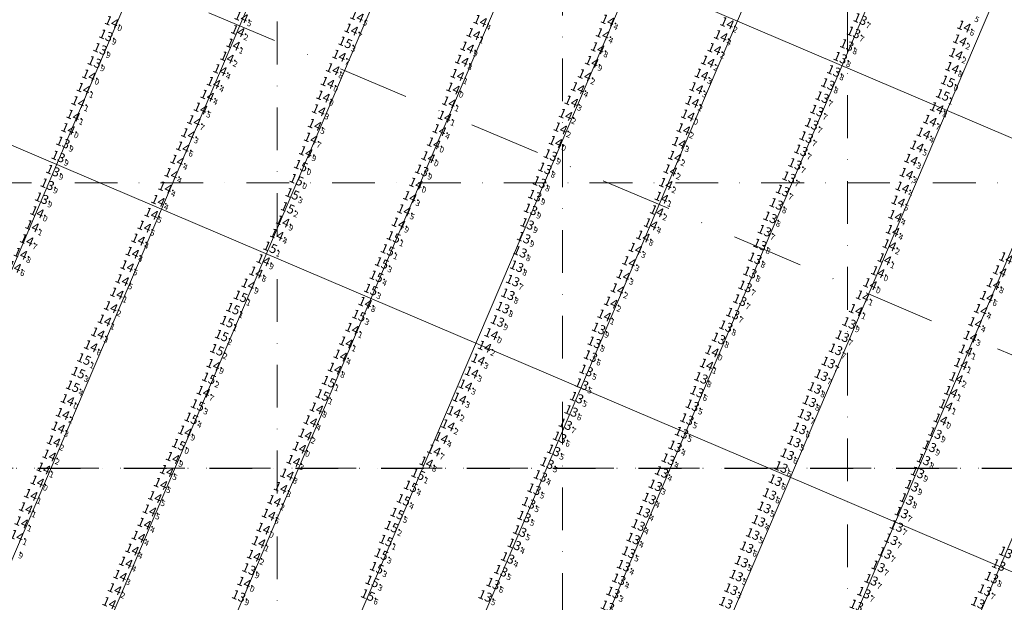
# Model space of a CAD drawing. Extents: x 5611775 to 56112138, y 573011 to 20940089.
# Drawn here: x 5615010 to 5615355, y 5728353 to 5728557 of the extents above; entities that cross this region are included whole.
import ezdxf
from ezdxf.enums import TextEntityAlignment as Align

# ---------------------------------------------------------------- set-up
doc = ezdxf.new("R2010")
doc.units = 0
doc.header["$LTSCALE"] = 20
doc.linetypes.add('DASHDOT2', pattern=[0.5, 0.25, -0.125, 0, -0.125])
for name, color, linetype in [('6_SURVEY_TEXT', 63, 'CONTINUOUS'), ('CANAL', 7, 'CONTINUOUS'), ('GRILLA', 252, 'CONTINUOUS'), ('PROGRESIVAS', 251, 'CONTINUOUS')]:
    doc.layers.add(name, color=color, linetype=linetype)
doc.styles.add('ISO', font='iso')

# ---------------------------------------------------------------- blocks, each defined once
blk = doc.blocks.new('BASE CANAL EXTERIOR')
at = {"layer": 'CANAL', "color": 10, "lineweight": 0}
for p, q in [((5615957.61, 5728259.98), (5614653.24, 5728816.11)), ((5615902.71, 5728131.22), (5614597.93, 5728687.52))]:
    blk.add_line(p, q, dxfattribs=at)
at = {"layer": 'CANAL', "linetype": 'DASHDOT2', "lineweight": 0, "ltscale": 5}
blk.add_line((5615974.69, 5728176.61), (5614625.58, 5728751.81), dxfattribs=at)
at = {"layer": 'GRILLA', "color": 252, "linetype": 'DASHDOT2', "lineweight": 0, "ltscale": 3}
for p, q in [((5615100, 5727939.61), (5615100, 5729188.27)), ((5615200, 5727896.58), (5615200, 5729145.25)), ((5615300, 5727853.56), (5615300, 5729102.24)), ((5614517.26, 5728500), (5616062.09, 5728500))]:
    blk.add_line(p, q, dxfattribs=at)
at = {"layer": 'GRILLA', "linetype": 'DASHDOT2', "lineweight": 0, "ltscale": 3}
blk.add_line((5614029.13, 5728400), (5616070.78, 5728400), dxfattribs=at)
at = {"layer": 'GRILLA', "color": 252, "linetype": 'DASHDOT2', "ltscale": 3}
blk.add_line((5614474.24, 5728400), (5616062.09, 5728400), dxfattribs=at)
at = {"layer": 'PROGRESIVAS', "lineweight": 0}
for p, q in [((5615155.93, 5728819.21), (5614944.15, 5728322.49)), ((5615192.69, 5728803.53), (5614980.91, 5728306.81)), ((5615229.46, 5728787.86), (5615017.68, 5728291.14)), ((5615266.23, 5728772.18), (5615054.45, 5728275.46)), ((5615302.99, 5728756.51), (5615091.21, 5728259.78)), ((5615339.76, 5728740.83), (5615127.98, 5728244.11)), ((5615376.53, 5728725.15), (5615164.75, 5728228.43)), ((5615413.29, 5728709.48), (5615201.51, 5728212.76)), ((5615450.06, 5728693.8), (5615238.28, 5728197.08)), ((5615486.83, 5728678.13), (5615275.05, 5728181.41))]:
    blk.add_line(p, q, dxfattribs=at)

msp = doc.modelspace()

# ---------------------------------------------------------------- linework, layer by layer
at = {"layer": '6_SURVEY_TEXT', "color": 7, "linetype": 'Continuous'}
for p in [(5615090.13, 5728557.09), (5615044.68, 5728555.4), (5615173.95, 5728555.76), (5615218.64, 5728555.9), (5615260.51, 5728554.95), (5615343.62, 5728553.8), (5615088.92, 5728552.2), (5615128.72, 5728552.74), (5615171.56, 5728551.18), (5615216.88, 5728551.12), (5615258.31, 5728550.43), (5615087.3, 5728547.46), (5615342.14, 5728548.95), (5615124.45, 5728543.57), (5615169.38, 5728546.45), (5615215.16, 5728546.2), (5615256.07, 5728545.92), (5615340.76, 5728544.11), (5615085.17, 5728542.92), (5615167.48, 5728541.82), (5615213.07, 5728541.42), (5615253.74, 5728541.49), (5615082.69, 5728538.53), (5615122.24, 5728538.84), (5615165.92, 5728536.82), (5615210.56, 5728536.72), (5615251.53, 5728536.93), (5615339.46, 5728539.28), (5615080.42, 5728534.04), (5615120.4, 5728534.09), (5615337.88, 5728534.47), (5615034.78, 5728531.97), (5615078.21, 5728529.54), (5615208.15, 5728532.23), (5615249.74, 5728532.19), (5615032.97, 5728527.29), (5615118.85, 5728529.23), (5615162.94, 5728527.21), (5615205.89, 5728527.46), (5615248.28, 5728527.37), (5615031.2, 5728522.54), (5615075.86, 5728525.07), (5615117.3, 5728524.42), (5615203.88, 5728522.81), (5615334.05, 5728525.16), (5615073.58, 5728520.62), (5615115.86, 5728519.32), (5615161.45, 5728522.19), (5615331.66, 5728520.77), (5615071.51, 5728516.03), (5615159.63, 5728517.49), (5615202.07, 5728518.08), (5615245.22, 5728517.77), (5615329.38, 5728516.28), (5615114.51, 5728514.49), (5615157.61, 5728512.82), (5615200.37, 5728513.32), (5615243.63, 5728512.96), (5615069.64, 5728511.39), (5615112.77, 5728509.75), (5615327.08, 5728511.72), (5615067.64, 5728506.75), (5615242.18, 5728508.13), (5615324.99, 5728507.09), (5615065.58, 5728502.08), (5615111.01, 5728504.94), (5615240.6, 5728503.37), (5615323.39, 5728502.16), (5615151.36, 5728498.68), (5615239.03, 5728498.58), (5615063.42, 5728497.32), (5615321.97, 5728497.31), (5615060.96, 5728492.67), (5615149.26, 5728494.01), (5615237.5, 5728493.78), (5615320.52, 5728492.44), (5615018.52, 5728488.64), (5615058.59, 5728488.13), (5615147.21, 5728489.34), (5615235.83, 5728489.02), (5615104.68, 5728485.39), (5615145.29, 5728484.69), (5615233.74, 5728484.42), (5615319.43, 5728487.35), (5615016.79, 5728483.72), (5615056.15, 5728483.61), (5615318.57, 5728482.12), (5615014.91, 5728478.83), (5615053.98, 5728479.08), (5615102.6, 5728480.76), (5615231.03, 5728480.15), (5615012.71, 5728474.08), (5615051.92, 5728474.47), (5615228.37, 5728475.87), (5615317.43, 5728477.1), (5615097.86, 5728471.82), (5615226.14, 5728471.19), (5615315.72, 5728472.18), (5615010.54, 5728469.52), (5615050.14, 5728469.7), (5615095.28, 5728467.53), (5615313.39, 5728467.68), (5615048.4, 5728464.84), (5615224.1, 5728466.45), (5615092.57, 5728463.28), (5615222.09, 5728461.64), (5615310.69, 5728463.43), (5615353.93, 5728463.47), (5615046.5, 5728460.14), (5615133.6, 5728456.87), (5615219.71, 5728456.98), (5615308.08, 5728459.15), (5615351.6, 5728458.96), (5615044.35, 5728455.39), (5615305.61, 5728454.38), (5615349.5, 5728454.38), (5615042.17, 5728450.71), (5615217.44, 5728452.46), (5615129.05, 5728447.79), (5615347.52, 5728449.78), (5615039.85, 5728446.16), (5615126.84, 5728443.02), (5615345.8, 5728445.01), (5615037.37, 5728441.65), (5615175.45, 5728441.5), (5615344.18, 5728440.17), (5615124.87, 5728438.41), (5615173.2, 5728436.96), (5615080.34, 5728435.14), (5615122.87, 5728433.8), (5615253.3, 5728435.2), (5615342.53, 5728435.43), (5615170.93, 5728432.43), (5615340.84, 5728430.47), (5615168.75, 5728427.9), (5615076.83, 5728425.7), (5615166.68, 5728423.29), (5615339.01, 5728425.64), (5615116.52, 5728419.86), (5615337.23, 5728420.92), (5615027.51, 5728417.91), (5615164.75, 5728418.56), (5615025.92, 5728413.12), (5615114.37, 5728415.33), (5615162.63, 5728413.92), (5615070.33, 5728411.75), (5615112.52, 5728410.68), (5615160.25, 5728409.46), (5615024.33, 5728408.28), (5615068.17, 5728407.11), (5615110.51, 5728406.08), (5615157.7, 5728405.1), (5615022.8, 5728403.35), (5615066.1, 5728402.5), (5615020.77, 5728398.77), (5615108.4, 5728401.43), (5615155.02, 5728400.87), (5615063.99, 5728397.92), (5615106.19, 5728396.67), (5615018.59, 5728394.2), (5615061.83, 5728393.34), (5615103.94, 5728392), (5615016.34, 5728389.53), (5615059.84, 5728388.75), (5615014.55, 5728384.83), (5615101.69, 5728387.37), (5615057.97, 5728384.08), (5615099.73, 5728382.58), (5615013.02, 5728379.89), (5615056.12, 5728379.42), (5615011.42, 5728375.13), (5615054.06, 5728374.85), (5615096.25, 5728372.91), (5615051.86, 5728370.32), (5615094.5, 5728368.17), (5615049.63, 5728365.76), (5615047.64, 5728361.15), (5615045.75, 5728356.45)]:
    msp.add_point(p, dxfattribs=at)
at = {"layer": '6_SURVEY_TEXT', "color": 2, "linetype": 'Continuous'}
for p in [(5615307.2, 5728556.35), (5615042.69, 5728550.63), (5615304.9, 5728551.68), (5615302.53, 5728547.28), (5615040.63, 5728545.93), (5615038.65, 5728541.29), (5615300.22, 5728542.81), (5615036.7, 5728536.62), (5615297.93, 5728538.18), (5615295.87, 5728533.56), (5615164.42, 5728532.05), (5615293.88, 5728528.96), (5615246.75, 5728522.6), (5615292.03, 5728524.28), (5615290.19, 5728519.59), (5615029.42, 5728517.84), (5615027.62, 5728513.08), (5615288.3, 5728514.95), (5615198.57, 5728508.63), (5615286.42, 5728510.3), (5615025.94, 5728508.16), (5615155.69, 5728507.97), (5615284.36, 5728505.53), (5615024.06, 5728503.19), (5615153.44, 5728503.28), (5615196.64, 5728503.99), (5615022.13, 5728498.41), (5615194.74, 5728499.17), (5615282.22, 5728500.89), (5615279.99, 5728496.23), (5615020.15, 5728493.51), (5615193.09, 5728494.43), (5615277.77, 5728491.52), (5615191.63, 5728489.61), (5615190.45, 5728484.53), (5615275.62, 5728486.8), (5615273.64, 5728482.15), (5615189.23, 5728479.67), (5615187.96, 5728474.72), (5615272.03, 5728477.29), (5615270.28, 5728472.42), (5615186.75, 5728469.65), (5615268.54, 5728467.48), (5615185.36, 5728464.64), (5615266.86, 5728462.58), (5615183.69, 5728459.81), (5615264.99, 5728457.78), (5615181.87, 5728455.15), (5615180.01, 5728450.44), (5615262.52, 5728453.07), (5615215.49, 5728447.83), (5615260.09, 5728448.64), (5615303.33, 5728449.74), (5615177.81, 5728445.92), (5615257.56, 5728444.33), (5615300.94, 5728445.12), (5615213.98, 5728442.97), (5615255.23, 5728439.86), (5615298.58, 5728440.5), (5615212.64, 5728438.13), (5615211.14, 5728433.09), (5615296.02, 5728435.9), (5615251.39, 5728430.5), (5615293.58, 5728431.46), (5615209.51, 5728428.3), (5615291.26, 5728426.95), (5615029.2, 5728422.78), (5615207.78, 5728423.58), (5615249.95, 5728425.68), (5615289.4, 5728422.28), (5615205.84, 5728418.88), (5615248.32, 5728420.9), (5615246.45, 5728416.03), (5615287.7, 5728417.52), (5615335.34, 5728415.96), (5615203.81, 5728414.26), (5615285.98, 5728412.78), (5615201.81, 5728409.65), (5615244.56, 5728411.27), (5615333.48, 5728411.11), (5615199.72, 5728405.05), (5615242.31, 5728406.48), (5615283.99, 5728408.18), (5615331.52, 5728406.48), (5615239.91, 5728401.99), (5615281.65, 5728403.7), (5615329.45, 5728401.87), (5615197.42, 5728400.59), (5615279.46, 5728399.21), (5615195.07, 5728396.11), (5615237.58, 5728397.49), (5615327.33, 5728397.31), (5615192.85, 5728391.44), (5615235.35, 5728392.81), (5615277.43, 5728394.6), (5615325.32, 5728392.64), (5615233.23, 5728388.18), (5615275.41, 5728389.74), (5615323.49, 5728387.99), (5615190.97, 5728386.65), (5615273.53, 5728385.05), (5615189.34, 5728381.83), (5615231.19, 5728383.54), (5615321.7, 5728383.25), (5615097.86, 5728377.67), (5615229.36, 5728378.87), (5615271.56, 5728380.35), (5615319.94, 5728378.52), (5615187.82, 5728376.75), (5615227.6, 5728374.15), (5615269.54, 5728375.71), (5615185.91, 5728372.07), (5615267.41, 5728371.09), (5615318.05, 5728373.88), (5615009.94, 5728370.36), (5615183.59, 5728367.34), (5615226, 5728369.34), (5615315.87, 5728369.07), (5615224.26, 5728364.63), (5615265.55, 5728366.06), (5615313.51, 5728364.35), (5615092.86, 5728363.43), (5615181.18, 5728362.84), (5615263.75, 5728361.15), (5615353.26, 5728360.46), (5615091.12, 5728358.7), (5615178.46, 5728358.36), (5615222.57, 5728359.85), (5615311.04, 5728359.66), (5615089.24, 5728353.97), (5615175.67, 5728354), (5615220.54, 5728355.22), (5615261.9, 5728356.38), (5615308.51, 5728355.15), (5615350.89, 5728356.03)]:
    msp.add_point(p, dxfattribs=at)
at = {"layer": '6_SURVEY_TEXT', "color": 16, "linetype": 'Continuous'}
for p in [(5615126.6, 5728548.18), (5615336.13, 5728529.76), (5615109.48, 5728499.99), (5615108.03, 5728495.03), (5615106.4, 5728490.14), (5615143.54, 5728479.93), (5615100.26, 5728476.27), (5615141.43, 5728475.36), (5615139.4, 5728470.79), (5615137.52, 5728466.11), (5615135.56, 5728461.49), (5615089.86, 5728459.08), (5615087.22, 5728454.78), (5615085.11, 5728450.21), (5615131.41, 5728452.36), (5615083.26, 5728445.35), (5615081.62, 5728440.35), (5615034.97, 5728437.09), (5615032.95, 5728432.36), (5615078.79, 5728430.36), (5615031.02, 5728427.52), (5615120.79, 5728429.17), (5615118.59, 5728424.48), (5615074.83, 5728420.94), (5615072.61, 5728416.29), (5615152.12, 5728396.71), (5615149.54, 5728392.44), (5615147.02, 5728387.72), (5615144.81, 5728382.91), (5615142.79, 5728378.33), (5615140.87, 5728373.44), (5615139.23, 5728368.64), (5615137.65, 5728363.89), (5615136.05, 5728359.09), (5615134.5, 5728354.29)]:
    msp.add_point(p, dxfattribs=at)

# ---------------------------------------------------------------- block references
at = {"layer": '6_SURVEY_TEXT', "lineweight": 0}
msp.add_blockref('BASE CANAL EXTERIOR', (0, 0), dxfattribs=at)

# ---------------------------------------------------------------- texts
at = {"layer": '6_SURVEY_TEXT', "color": 7, "linetype": 'Continuous', "style": 'ISO', "oblique": 15}
for s, p in [('14', (5615130.26, 5728557.53)), ('14', (5615044.19, 5728555.61)), ('14', (5615089.64, 5728557.3)), ('14', (5615173.46, 5728555.97)), ('14', (5615218.15, 5728556.11)), ('14', (5615260.02, 5728555.16)), ('14', (5615343.12, 5728554.01)), ('14', (5615088.43, 5728552.41)), ('14', (5615128.23, 5728552.95)), ('14', (5615171.07, 5728551.39)), ('14', (5615216.39, 5728551.33)), ('14', (5615257.82, 5728550.64)), ('14', (5615086.81, 5728547.67)), ('14', (5615341.65, 5728549.16)), ('14', (5615123.96, 5728543.78)), ('14', (5615168.89, 5728546.66)), ('14', (5615214.66, 5728546.41)), ('14', (5615255.58, 5728546.13)), ('14', (5615340.27, 5728544.32)), ('14', (5615084.68, 5728543.13)), ('14', (5615166.99, 5728542.03)), ('14', (5615212.58, 5728541.63)), ('14', (5615253.25, 5728541.7)), ('14', (5615082.2, 5728538.74)), ('14', (5615121.75, 5728539.05)), ('14', (5615165.43, 5728537.03)), ('14', (5615210.07, 5728536.93)), ('14', (5615251.03, 5728537.14)), ('14', (5615338.96, 5728539.49)), ('14', (5615079.93, 5728534.25)), ('14', (5615119.91, 5728534.3)), ('15', (5615337.39, 5728534.69)), ('14', (5615034.29, 5728532.19)), ('14', (5615207.66, 5728532.44)), ('14', (5615249.25, 5728532.4)), ('14', (5615032.47, 5728527.5)), ('14', (5615077.72, 5728529.76)), ('14', (5615118.36, 5728529.44)), ('14', (5615162.45, 5728527.42)), ('14', (5615205.4, 5728527.67)), ('14', (5615247.79, 5728527.58)), ('14', (5615075.37, 5728525.28)), ('14', (5615116.81, 5728524.63)), ('14', (5615203.39, 5728523.02)), ('14', (5615333.56, 5728525.37)), ('14', (5615030.7, 5728522.75)), ('14', (5615073.09, 5728520.83)), ('14', (5615115.37, 5728519.53)), ('14', (5615160.96, 5728522.4)), ('14', (5615331.17, 5728520.98)), ('14', (5615071.02, 5728516.24)), ('14', (5615159.14, 5728517.7)), ('14', (5615201.58, 5728518.29)), ('14', (5615244.73, 5728517.98)), ('14', (5615328.89, 5728516.49)), ('14', (5615114.02, 5728514.7)), ('14', (5615157.12, 5728513.03)), ('14', (5615199.88, 5728513.53)), ('14', (5615243.14, 5728513.17)), ('14', (5615069.15, 5728511.6)), ('14', (5615112.28, 5728509.96)), ('14', (5615326.59, 5728511.93)), ('14', (5615067.15, 5728506.96)), ('14', (5615241.69, 5728508.34)), ('14', (5615324.5, 5728507.3)), ('14', (5615065.08, 5728502.29)), ('15', (5615110.52, 5728505.15)), ('14', (5615240.11, 5728503.58)), ('14', (5615322.9, 5728502.37)), ('14', (5615150.87, 5728498.89)), ('14', (5615238.54, 5728498.8)), ('14', (5615062.93, 5728497.53)), ('14', (5615321.48, 5728497.52)), ('14', (5615060.46, 5728492.88)), ('14', (5615148.77, 5728494.22)), ('14', (5615237.01, 5728493.99)), ('14', (5615320.03, 5728492.65)), ('14', (5615018.03, 5728488.86)), ('14', (5615146.72, 5728489.55)), ('14', (5615235.34, 5728489.23)), ('14', (5615058.1, 5728488.34)), ('14', (5615104.19, 5728485.6)), ('14', (5615318.94, 5728487.56)), ('14', (5615016.3, 5728483.94)), ('14', (5615055.66, 5728483.82)), ('14', (5615144.79, 5728484.9)), ('14', (5615233.24, 5728484.64)), ('14', (5615318.08, 5728482.33)), ('14', (5615014.41, 5728479.04)), ('14', (5615053.49, 5728479.29)), ('14', (5615102.11, 5728480.97)), ('14', (5615230.54, 5728480.36)), ('14', (5615051.43, 5728474.68)), ('14', (5615227.88, 5728476.08)), ('14', (5615316.94, 5728477.31)), ('14', (5615012.21, 5728474.29)), ('14', (5615097.37, 5728472.03)), ('14', (5615225.64, 5728471.4)), ('14', (5615315.23, 5728472.39)), ('14', (5615357.83, 5728472.74)), ('14', (5615010.05, 5728469.73)), ('14', (5615049.65, 5728469.91)), ('14', (5615094.79, 5728467.74)), ('14', (5615312.9, 5728467.89)), ('14', (5615355.67, 5728468.16)), ('14', (5615047.91, 5728465.05)), ('14', (5615223.61, 5728466.66)), ('14', (5615092.08, 5728463.49)), ('14', (5615221.6, 5728461.85)), ('14', (5615310.2, 5728463.64)), ('14', (5615353.44, 5728463.68)), ('14', (5615046.01, 5728460.35)), ('14', (5615307.58, 5728459.36)), ('14', (5615351.11, 5728459.18)), ('14', (5615043.86, 5728455.6)), ('14', (5615133.11, 5728457.08)), ('14', (5615219.22, 5728457.19)), ('14', (5615305.12, 5728454.59)), ('14', (5615349, 5728454.59)), ('14', (5615041.68, 5728450.92)), ('14', (5615216.95, 5728452.67)), ('14', (5615128.56, 5728448)), ('14', (5615347.03, 5728449.99)), ('14', (5615039.36, 5728446.37)), ('14', (5615345.31, 5728445.22)), ('14', (5615036.88, 5728441.86)), ('14', (5615126.35, 5728443.23)), ('14', (5615174.96, 5728441.71)), ('14', (5615343.69, 5728440.38)), ('14', (5615124.38, 5728438.62)), ('14', (5615172.71, 5728437.17)), ('14', (5615079.85, 5728435.35)), ('14', (5615122.38, 5728434.01)), ('14', (5615252.81, 5728435.41)), ('14', (5615342.04, 5728435.64)), ('14', (5615170.44, 5728432.64)), ('14', (5615340.35, 5728430.69)), ('14', (5615168.25, 5728428.11)), ('14', (5615076.34, 5728425.91)), ('14', (5615166.19, 5728423.5)), ('14', (5615338.52, 5728425.85)), ('14', (5615116.02, 5728420.07)), ('14', (5615336.74, 5728421.13)), ('14', (5615027.01, 5728418.12)), ('14', (5615164.26, 5728418.77)), ('14', (5615025.43, 5728413.33)), ('14', (5615113.88, 5728415.54)), ('14', (5615162.14, 5728414.13)), ('14', (5615069.84, 5728411.96)), ('14', (5615112.03, 5728410.89)), ('14', (5615159.75, 5728409.67)), ('14', (5615023.83, 5728408.49)), ('15', (5615067.68, 5728407.32)), ('14', (5615110.02, 5728406.29)), ('14', (5615022.31, 5728403.56)), ('14', (5615065.6, 5728402.72)), ('14', (5615157.21, 5728405.31)), ('14', (5615020.28, 5728398.98)), ('14', (5615107.91, 5728401.64)), ('14', (5615154.53, 5728401.08)), ('14', (5615063.49, 5728398.13)), ('14', (5615105.69, 5728396.88)), ('14', (5615018.1, 5728394.41)), ('14', (5615061.34, 5728393.56)), ('14', (5615103.45, 5728392.21)), ('14', (5615015.85, 5728389.74)), ('14', (5615059.35, 5728388.97)), ('14', (5615014.06, 5728385.04)), ('14', (5615101.2, 5728387.58)), ('14', (5615057.48, 5728384.29)), ('14', (5615099.24, 5728382.79)), ('14', (5615012.53, 5728380.1)), ('14', (5615055.63, 5728379.63)), ('14', (5615010.93, 5728375.34)), ('14', (5615053.57, 5728375.06)), ('14', (5615095.75, 5728373.12)), ('14', (5615051.36, 5728370.53)), ('14', (5615094.01, 5728368.38)), ('14', (5615049.14, 5728365.97)), ('14', (5615047.15, 5728361.36)), ('14', (5615045.26, 5728356.66)), ('14', (5615043.33, 5728351.78))]:
    msp.add_text(s, height=3.2, rotation=336.8014, dxfattribs=at).set_placement(p, align=Align.MIDDLE_RIGHT)
for s, p in [('5', (5615089.95, 5728557.17)), ('5', (5615130.57, 5728557.4)), ('5', (5615345.05, 5728558.61)), ('0', (5615044.49, 5728555.48)), ('4', (5615173.77, 5728555.84)), ('4', (5615218.46, 5728555.97)), ('2', (5615260.32, 5728555.03)), ('6', (5615343.43, 5728553.88)), ('2', (5615088.74, 5728552.27)), ('7', (5615128.54, 5728552.81)), ('1', (5615171.38, 5728551.26)), ('4', (5615216.7, 5728551.2)), ('4', (5615258.13, 5728550.5)), ('1', (5615087.12, 5728547.54)), ('2', (5615341.96, 5728549.03)), ('7', (5615124.27, 5728543.64)), ('9', (5615169.2, 5728546.53)), ('8', (5615214.97, 5728546.28)), ('2', (5615255.89, 5728546)), ('2', (5615340.58, 5728544.19)), ('2', (5615084.99, 5728542.99)), ('8', (5615167.3, 5728541.9)), ('9', (5615212.89, 5728541.49)), ('2', (5615253.56, 5728541.57)), ('4', (5615082.51, 5728538.61)), ('8', (5615122.06, 5728538.92)), ('1', (5615165.74, 5728536.9)), ('2', (5615210.38, 5728536.8)), ('3', (5615251.34, 5728537.01)), ('8', (5615339.27, 5728539.36)), ('4', (5615080.24, 5728534.12)), ('0', (5615120.21, 5728534.17)), ('0', (5615337.7, 5728534.55)), ('1', (5615034.6, 5728532.05)), ('4', (5615207.97, 5728532.31)), ('3', (5615249.56, 5728532.27)), ('1', (5615032.78, 5728527.37)), ('4', (5615078.02, 5728529.62)), ('0', (5615118.67, 5728529.31)), ('1', (5615162.76, 5728527.28)), ('3', (5615205.7, 5728527.54)), ('2', (5615248.1, 5728527.45)), ('5', (5615075.68, 5728525.14)), ('3', (5615117.12, 5728524.5)), ('2', (5615203.69, 5728522.89)), ('8', (5615333.87, 5728525.24)), ('1', (5615031.01, 5728522.62)), ('7', (5615073.4, 5728520.69)), ('5', (5615115.68, 5728519.4)), ('1', (5615161.27, 5728522.27)), ('7', (5615331.47, 5728520.84)), ('3', (5615071.33, 5728516.11)), ('4', (5615159.44, 5728517.57)), ('2', (5615201.89, 5728518.16)), ('2', (5615245.04, 5728517.85)), ('4', (5615329.2, 5728516.36)), ('7', (5615114.33, 5728514.57)), ('0', (5615157.43, 5728512.9)), ('0', (5615200.19, 5728513.4)), ('3', (5615243.45, 5728513.03)), ('6', (5615069.46, 5728511.47)), ('9', (5615112.59, 5728509.83)), ('5', (5615326.9, 5728511.8)), ('4', (5615067.46, 5728506.82)), ('2', (5615241.99, 5728508.21)), ('3', (5615324.8, 5728507.17)), ('4', (5615065.39, 5728502.15)), ('0', (5615110.83, 5728505.02)), ('2', (5615240.42, 5728503.44)), ('3', (5615323.2, 5728502.24)), ('0', (5615151.18, 5728498.76)), ('2', (5615238.85, 5728498.66)), ('4', (5615063.24, 5728497.4)), ('4', (5615321.79, 5728497.39)), ('4', (5615060.77, 5728492.75)), ('3', (5615149.08, 5728494.09)), ('1', (5615237.32, 5728493.86)), ('5', (5615320.33, 5728492.52)), ('0', (5615018.34, 5728488.72)), ('5', (5615058.41, 5728488.21)), ('5', (5615147.03, 5728489.42)), ('2', (5615235.65, 5728489.1)), ('9', (5615104.5, 5728485.47)), ('9', (5615145.1, 5728484.77)), ('4', (5615319.25, 5728487.43)), ('1', (5615016.61, 5728483.8)), ('5', (5615055.97, 5728483.69)), ('4', (5615233.55, 5728484.5)), ('4', (5615318.39, 5728482.2)), ('7', (5615014.72, 5728478.91)), ('4', (5615053.8, 5728479.16)), ('4', (5615102.41, 5728480.84)), ('8', (5615230.85, 5728480.23)), ('4', (5615051.74, 5728474.55)), ('3', (5615228.19, 5728475.95)), ('2', (5615317.24, 5728477.18)), ('8', (5615012.52, 5728474.16)), ('9', (5615097.68, 5728471.9)), ('3', (5615225.95, 5728471.27)), ('1', (5615315.54, 5728472.26)), ('6', (5615010.36, 5728469.6)), ('5', (5615049.96, 5728469.78)), ('8', (5615095.1, 5728467.61)), ('0', (5615313.21, 5728467.76)), ('5', (5615048.22, 5728464.92)), ('3', (5615223.92, 5728466.53)), ('9', (5615092.39, 5728463.36)), ('2', (5615221.91, 5728461.72)), ('0', (5615310.51, 5728463.51)), ('8', (5615353.75, 5728463.55)), ('1', (5615046.31, 5728460.22)), ('8', (5615133.42, 5728456.95)), ('2', (5615219.53, 5728457.06)), ('1', (5615307.89, 5728459.23)), ('6', (5615351.41, 5728459.04)), ('2', (5615044.17, 5728455.47)), ('1', (5615305.43, 5728454.46)), ('4', (5615349.31, 5728454.46)), ('1', (5615041.99, 5728450.79)), ('1', (5615217.26, 5728452.54)), ('1', (5615128.86, 5728447.87)), ('4', (5615347.34, 5728449.86)), ('3', (5615039.66, 5728446.24)), ('3', (5615345.62, 5728445.09)), ('6', (5615037.19, 5728441.73)), ('1', (5615126.66, 5728443.1)), ('2', (5615175.27, 5728441.58)), ('1', (5615344, 5728440.25)), ('4', (5615124.69, 5728438.49)), ('3', (5615173.02, 5728437.04)), ('9', (5615080.16, 5728435.22)), ('8', (5615122.69, 5728433.88)), ('1', (5615253.12, 5728435.27)), ('1', (5615342.35, 5728435.51)), ('3', (5615170.75, 5728432.51)), ('2', (5615340.66, 5728430.55)), ('7', (5615076.65, 5728425.77)), ('3', (5615168.56, 5728427.98)), ('3', (5615166.5, 5728423.37)), ('1', (5615338.82, 5728425.72)), ('8', (5615116.33, 5728419.94)), ('1', (5615337.05, 5728421)), ('2', (5615027.32, 5728417.99)), ('2', (5615164.57, 5728418.64)), ('3', (5615025.74, 5728413.2)), ('4', (5615114.19, 5728415.41)), ('2', (5615162.44, 5728414)), ('9', (5615070.15, 5728411.82)), ('2', (5615112.34, 5728410.75)), ('4', (5615160.06, 5728409.53)), ('2', (5615024.14, 5728408.36)), ('0', (5615067.99, 5728407.19)), ('0', (5615110.33, 5728406.16)), ('7', (5615157.52, 5728405.18)), ('2', (5615022.61, 5728403.43)), ('9', (5615065.91, 5728402.58)), ('1', (5615020.59, 5728398.85)), ('3', (5615108.22, 5728401.51)), ('8', (5615154.84, 5728400.95)), ('5', (5615063.8, 5728398)), ('8', (5615106, 5728396.75)), ('0', (5615018.41, 5728394.28)), ('5', (5615061.65, 5728393.42)), ('8', (5615103.75, 5728392.08)), ('1', (5615016.16, 5728389.61)), ('5', (5615059.66, 5728388.83)), ('1', (5615014.37, 5728384.9)), ('2', (5615101.51, 5728387.45)), ('5', (5615057.79, 5728384.16)), ('6', (5615099.55, 5728382.66)), ('1', (5615012.84, 5728379.97)), ('4', (5615055.94, 5728379.49)), ('1', (5615011.24, 5728375.21)), ('4', (5615053.88, 5728374.92)), ('1', (5615096.06, 5728372.99)), ('4', (5615051.67, 5728370.39)), ('2', (5615094.31, 5728368.24)), ('4', (5615049.44, 5728365.84)), ('3', (5615047.46, 5728361.23)), ('2', (5615045.57, 5728356.52))]:
    msp.add_text(s, height=2, rotation=336.8014, dxfattribs=at).set_placement(p, align=Align.TOP_LEFT)
at = {"layer": '6_SURVEY_TEXT', "color": 2, "linetype": 'Continuous', "style": 'ISO', "oblique": 15}
for s, p in [('13', (5615306.71, 5728556.56)), ('13', (5615042.2, 5728550.84)), ('13', (5615304.41, 5728551.9)), ('13', (5615302.04, 5728547.49)), ('13', (5615040.14, 5728546.14)), ('13', (5615038.16, 5728541.5)), ('13', (5615299.73, 5728543.02)), ('14', (5615036.21, 5728536.83)), ('13', (5615297.44, 5728538.39)), ('13', (5615295.38, 5728533.77)), ('14', (5615163.93, 5728532.26)), ('13', (5615293.39, 5728529.18)), ('13', (5615291.53, 5728524.49)), ('14', (5615246.26, 5728522.81)), ('13', (5615289.7, 5728519.8)), ('14', (5615028.93, 5728518.05)), ('13', (5615027.13, 5728513.29)), ('13', (5615287.81, 5728515.16)), ('13', (5615285.93, 5728510.51)), ('13', (5615025.45, 5728508.37)), ('14', (5615155.2, 5728508.18)), ('13', (5615198.07, 5728508.85)), ('13', (5615283.87, 5728505.74)), ('13', (5615023.57, 5728503.4)), ('13', (5615152.95, 5728503.49)), ('13', (5615196.15, 5728504.2)), ('13', (5615194.25, 5728499.38)), ('13', (5615281.73, 5728501.1)), ('13', (5615021.64, 5728498.62)), ('13', (5615279.5, 5728496.44)), ('13', (5615019.66, 5728493.72)), ('13', (5615192.59, 5728494.64)), ('13', (5615191.13, 5728489.82)), ('13', (5615277.28, 5728491.73)), ('13', (5615275.13, 5728487.01)), ('13', (5615189.96, 5728484.74)), ('13', (5615273.15, 5728482.36)), ('13', (5615188.74, 5728479.88)), ('13', (5615187.47, 5728474.93)), ('13', (5615271.54, 5728477.5)), ('13', (5615269.79, 5728472.63)), ('13', (5615186.26, 5728469.86)), ('13', (5615268.04, 5728467.69)), ('13', (5615184.86, 5728464.85)), ('13', (5615266.37, 5728462.8)), ('13', (5615183.2, 5728460.02)), ('13', (5615264.5, 5728457.99)), ('13', (5615181.37, 5728455.36)), ('13', (5615179.52, 5728450.65)), ('13', (5615262.03, 5728453.28)), ('13', (5615215, 5728448.04)), ('13', (5615259.6, 5728448.85)), ('13', (5615302.84, 5728449.95)), ('14', (5615177.32, 5728446.13)), ('13', (5615257.07, 5728444.54)), ('13', (5615300.45, 5728445.33)), ('13', (5615213.49, 5728443.18)), ('14', (5615254.73, 5728440.07)), ('13', (5615298.09, 5728440.71)), ('13', (5615212.14, 5728438.34)), ('13', (5615210.65, 5728433.31)), ('13', (5615295.52, 5728436.11)), ('13', (5615250.9, 5728430.71)), ('13', (5615293.09, 5728431.67)), ('13', (5615209.02, 5728428.51)), ('13', (5615290.77, 5728427.16)), ('14', (5615028.71, 5728422.99)), ('13', (5615207.29, 5728423.79)), ('13', (5615249.46, 5728425.89)), ('13', (5615247.83, 5728421.11)), ('13', (5615288.91, 5728422.49)), ('13', (5615205.35, 5728419.09)), ('13', (5615245.95, 5728416.24)), ('13', (5615287.21, 5728417.73)), ('14', (5615334.85, 5728416.17)), ('13', (5615203.32, 5728414.47)), ('13', (5615285.49, 5728412.99)), ('13', (5615201.32, 5728409.86)), ('13', (5615244.07, 5728411.48)), ('13', (5615332.98, 5728411.32)), ('13', (5615241.82, 5728406.69)), ('13', (5615283.5, 5728408.39)), ('13', (5615331.03, 5728406.69)), ('13', (5615199.23, 5728405.26)), ('13', (5615239.41, 5728402.2)), ('13', (5615281.16, 5728403.91)), ('13', (5615328.96, 5728402.08)), ('13', (5615196.93, 5728400.8)), ('13', (5615278.96, 5728399.42)), ('13', (5615194.57, 5728396.32)), ('13', (5615237.09, 5728397.7)), ('13', (5615326.83, 5728397.52)), ('13', (5615234.86, 5728393.02)), ('13', (5615276.94, 5728394.81)), ('13', (5615324.83, 5728392.85)), ('13', (5615192.36, 5728391.65)), ('13', (5615232.74, 5728388.39)), ('13', (5615274.92, 5728389.95)), ('13', (5615190.48, 5728386.86)), ('13', (5615273.04, 5728385.26)), ('13', (5615322.99, 5728388.2)), ('13', (5615188.85, 5728382.04)), ('13', (5615230.7, 5728383.75)), ('13', (5615321.21, 5728383.46)), ('14', (5615097.37, 5728377.88)), ('13', (5615228.87, 5728379.08)), ('13', (5615271.07, 5728380.56)), ('13', (5615319.45, 5728378.73)), ('13', (5615187.33, 5728376.96)), ('13', (5615269.05, 5728375.92)), ('13', (5615185.42, 5728372.28)), ('13', (5615227.11, 5728374.36)), ('13', (5615266.92, 5728371.3)), ('13', (5615317.56, 5728374.09)), ('13', (5615183.1, 5728367.55)), ('13', (5615225.51, 5728369.55)), ('13', (5615315.38, 5728369.28)), ('13', (5615357.74, 5728369.48)), ('13', (5615223.76, 5728364.84)), ('13', (5615265.06, 5728366.27)), ('13', (5615313.02, 5728364.56)), ('13', (5615355.3, 5728365.07)), ('13', (5615092.37, 5728363.64)), ('13', (5615180.69, 5728363.05)), ('13', (5615263.25, 5728361.36)), ('13', (5615352.77, 5728360.67)), ('14', (5615090.63, 5728358.91)), ('13', (5615177.97, 5728358.57)), ('13', (5615222.08, 5728360.06)), ('13', (5615310.55, 5728359.87)), ('13', (5615088.75, 5728354.18)), ('13', (5615175.18, 5728354.21)), ('13', (5615220.04, 5728355.43)), ('13', (5615261.41, 5728356.59)), ('13', (5615308.02, 5728355.36)), ('13', (5615350.4, 5728356.24)), ('13', (5615218.1, 5728350.57)), ('13', (5615259.6, 5728351.83)), ('13', (5615305.4, 5728350.88)), ('13', (5615348, 5728351.82))]:
    msp.add_text(s, height=3.2, rotation=336.8014, dxfattribs=at).set_placement(p, align=Align.MIDDLE_RIGHT)
for s, p in [('7', (5615307.01, 5728556.43)), ('9', (5615042.51, 5728550.71)), ('7', (5615304.72, 5728551.76)), ('8', (5615302.35, 5728547.36)), ('9', (5615040.45, 5728546.01)), ('9', (5615038.47, 5728541.37)), ('8', (5615300.04, 5728542.89)), ('0', (5615036.51, 5728536.7)), ('8', (5615297.74, 5728538.26)), ('8', (5615295.69, 5728533.64)), ('0', (5615164.23, 5728532.13)), ('7', (5615293.7, 5728529.04)), ('0', (5615246.57, 5728522.67)), ('7', (5615291.84, 5728524.36)), ('7', (5615290.01, 5728519.67)), ('0', (5615029.24, 5728517.92)), ('9', (5615027.44, 5728513.15)), ('7', (5615288.12, 5728515.03)), ('9', (5615198.38, 5728508.71)), ('7', (5615286.24, 5728510.38)), ('9', (5615025.76, 5728508.24)), ('0', (5615155.51, 5728508.05)), ('7', (5615284.18, 5728505.6)), ('9', (5615023.88, 5728503.27)), ('9', (5615153.26, 5728503.36)), ('8', (5615196.46, 5728504.07)), ('9', (5615021.95, 5728498.49)), ('8', (5615194.55, 5728499.25)), ('7', (5615282.04, 5728500.96)), ('7', (5615279.81, 5728496.31)), ('9', (5615019.97, 5728493.59)), ('9', (5615192.9, 5728494.51)), ('8', (5615277.59, 5728491.6)), ('9', (5615191.44, 5728489.69)), ('9', (5615190.27, 5728484.61)), ('8', (5615275.44, 5728486.88)), ('7', (5615273.46, 5728482.23)), ('9', (5615189.04, 5728479.75)), ('8', (5615187.78, 5728474.8)), ('8', (5615271.85, 5728477.37)), ('8', (5615270.1, 5728472.5)), ('8', (5615186.56, 5728469.73)), ('8', (5615268.35, 5728467.56)), ('7', (5615185.17, 5728464.72)), ('7', (5615266.68, 5728462.66)), ('8', (5615183.51, 5728459.89)), ('7', (5615264.81, 5728457.86)), ('8', (5615181.68, 5728455.23)), ('9', (5615179.82, 5728450.52)), ('7', (5615262.34, 5728453.15)), ('9', (5615215.31, 5728447.9)), ('8', (5615259.91, 5728448.72)), ('9', (5615303.15, 5728449.82)), ('0', (5615177.63, 5728445.99)), ('8', (5615257.38, 5728444.4)), ('7', (5615300.76, 5728445.2)), ('8', (5615213.79, 5728443.05)), ('0', (5615255.04, 5728439.94)), ('7', (5615298.39, 5728440.58)), ('6', (5615212.45, 5728438.21)), ('5', (5615210.96, 5728433.17)), ('7', (5615295.83, 5728435.98)), ('8', (5615251.21, 5728430.58)), ('7', (5615293.4, 5728431.54)), ('5', (5615209.33, 5728428.38)), ('8', (5615291.08, 5728427.03)), ('0', (5615029.01, 5728422.85)), ('5', (5615207.59, 5728423.65)), ('6', (5615249.77, 5728425.76)), ('5', (5615248.14, 5728420.98)), ('8', (5615289.21, 5728422.36)), ('6', (5615205.66, 5728418.96)), ('5', (5615246.26, 5728416.11)), ('7', (5615287.52, 5728417.6)), ('0', (5615335.16, 5728416.04)), ('7', (5615203.63, 5728414.34)), ('6', (5615285.79, 5728412.86)), ('6', (5615201.63, 5728409.73)), ('5', (5615244.38, 5728411.34)), ('9', (5615333.29, 5728411.19)), ('5', (5615199.54, 5728405.12)), ('4', (5615242.13, 5728406.55)), ('5', (5615283.81, 5728408.26)), ('9', (5615331.34, 5728406.56)), ('4', (5615239.72, 5728402.07)), ('6', (5615281.47, 5728403.78)), ('8', (5615329.27, 5728401.95)), ('5', (5615197.24, 5728400.67)), ('6', (5615279.27, 5728399.28)), ('4', (5615194.88, 5728396.19)), ('4', (5615237.39, 5728397.57)), ('9', (5615327.14, 5728397.39)), ('5', (5615192.66, 5728391.51)), ('3', (5615235.17, 5728392.89)), ('6', (5615277.25, 5728394.68)), ('9', (5615325.14, 5728392.72)), ('4', (5615233.04, 5728388.26)), ('6', (5615275.23, 5728389.82)), ('8', (5615323.3, 5728388.07)), ('5', (5615190.79, 5728386.73)), ('5', (5615273.35, 5728385.12)), ('5', (5615189.15, 5728381.91)), ('4', (5615231, 5728383.61)), ('7', (5615321.52, 5728383.33)), ('0', (5615097.68, 5728377.75)), ('4', (5615229.18, 5728378.95)), ('4', (5615271.38, 5728380.42)), ('7', (5615319.76, 5728378.6)), ('5', (5615187.64, 5728376.83)), ('5', (5615269.36, 5728375.79)), ('4', (5615185.72, 5728372.15)), ('4', (5615227.42, 5728374.23)), ('6', (5615267.23, 5728371.16)), ('7', (5615317.87, 5728373.95)), ('9', (5615009.75, 5728370.44)), ('4', (5615183.41, 5728367.42)), ('5', (5615225.82, 5728369.42)), ('7', (5615315.68, 5728369.15)), ('4', (5615224.07, 5728364.71)), ('5', (5615265.37, 5728366.14)), ('7', (5615313.33, 5728364.43)), ('9', (5615092.68, 5728363.51)), ('5', (5615181, 5728362.92)), ('5', (5615263.56, 5728361.23)), ('8', (5615353.08, 5728360.54)), ('0', (5615090.94, 5728358.78)), ('6', (5615178.27, 5728358.44)), ('4', (5615222.38, 5728359.93)), ('7', (5615310.86, 5728359.74)), ('9', (5615089.06, 5728354.05)), ('5', (5615175.49, 5728354.08)), ('3', (5615220.35, 5728355.3)), ('3', (5615261.72, 5728356.46)), ('7', (5615308.33, 5728355.23)), ('7', (5615350.71, 5728356.11))]:
    msp.add_text(s, height=2, rotation=336.8014, dxfattribs=at).set_placement(p, align=Align.TOP_LEFT)
at = {"layer": '6_SURVEY_TEXT', "color": 16, "linetype": 'Continuous', "style": 'ISO', "oblique": 15}
for p in [(5615126.11, 5728548.39), (5615335.64, 5728529.97), (5615108.99, 5728500.2), (5615107.54, 5728495.24), (5615105.91, 5728490.35), (5615143.05, 5728480.15), (5615099.76, 5728476.48), (5615140.94, 5728475.57), (5615138.91, 5728471), (5615137.03, 5728466.32), (5615135.07, 5728461.7), (5615089.37, 5728459.29), (5615086.73, 5728454.99), (5615084.62, 5728450.42), (5615130.92, 5728452.57), (5615082.77, 5728445.56), (5615081.13, 5728440.56), (5615034.48, 5728437.3), (5615032.46, 5728432.57), (5615078.29, 5728430.57), (5615030.53, 5728427.73), (5615120.3, 5728429.38), (5615118.1, 5728424.69), (5615074.33, 5728421.15), (5615072.11, 5728416.5), (5615151.63, 5728396.93), (5615149.04, 5728392.65), (5615146.53, 5728387.93), (5615144.32, 5728383.12), (5615142.3, 5728378.54), (5615140.38, 5728373.65), (5615138.74, 5728368.85), (5615137.16, 5728364.1), (5615135.56, 5728359.3), (5615134.01, 5728354.5)]:
    msp.add_text('15', height=3.2, rotation=336.8014, dxfattribs=at).set_placement(p, align=Align.MIDDLE_RIGHT)
for s, p in [('3', (5615126.42, 5728548.26)), ('1', (5615335.95, 5728529.84)), ('0', (5615109.3, 5728500.07)), ('3', (5615107.85, 5728495.11)), ('2', (5615106.22, 5728490.22)), ('1', (5615143.35, 5728480.01)), ('1', (5615100.07, 5728476.35)), ('1', (5615141.25, 5728475.44)), ('3', (5615139.21, 5728470.87)), ('4', (5615137.34, 5728466.19)), ('3', (5615135.37, 5728461.56)), ('1', (5615089.68, 5728459.15)), ('1', (5615087.03, 5728454.86)), ('1', (5615084.93, 5728450.29)), ('3', (5615131.23, 5728452.44)), ('2', (5615083.08, 5728445.43)), ('2', (5615081.44, 5728440.43)), ('1', (5615034.79, 5728437.17)), ('3', (5615032.77, 5728432.43)), ('2', (5615078.6, 5728430.44)), ('4', (5615030.84, 5728427.6)), ('1', (5615120.61, 5728429.25)), ('1', (5615118.41, 5728424.56)), ('3', (5615074.64, 5728421.02)), ('4', (5615072.42, 5728416.36)), ('1', (5615151.94, 5728396.79)), ('4', (5615149.35, 5728392.51)), ('4', (5615146.84, 5728387.79)), ('5', (5615144.62, 5728382.99)), ('2', (5615142.61, 5728378.41)), ('1', (5615140.69, 5728373.52)), ('3', (5615139.05, 5728368.72)), ('3', (5615137.47, 5728363.97)), ('3', (5615135.87, 5728359.17)), ('6', (5615134.31, 5728354.36))]:
    msp.add_text(s, height=2, rotation=336.8014, dxfattribs=at).set_placement(p, align=Align.TOP_LEFT)

doc.saveas('drawing.dxf')
